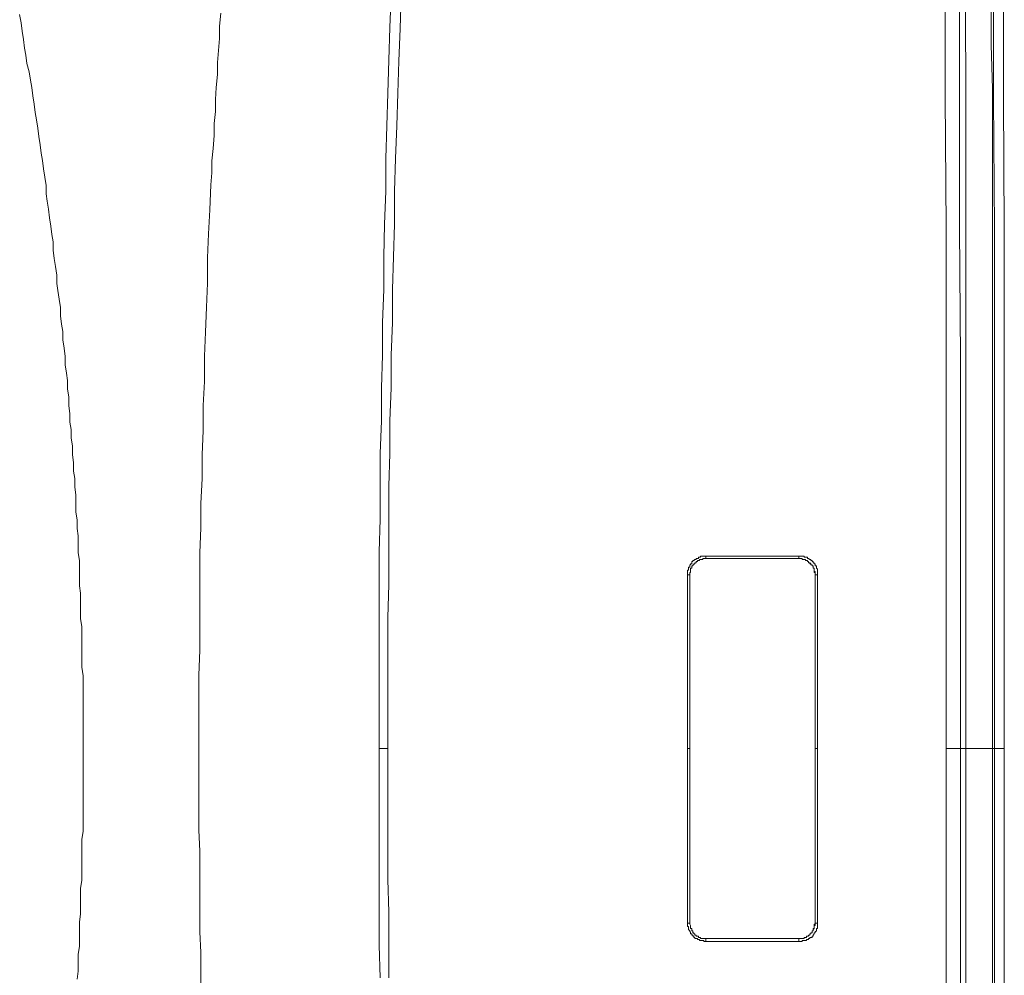
# Model space of a CAD drawing. Units: inches. Extents: x -394 to 2629, y -1225 to 591.
# Drawn here: x 7 to 116, y -331 to -225 of the extents above; entities that cross this region are included whole.
import ezdxf

# ---------------------------------------------------------------- set-up
doc = ezdxf.new("R2010")
doc.units = ezdxf.units.IN
doc.header["$MEASUREMENT"] = 0
doc.layers.add('图层 1', color=7, linetype='Continuous')

msp = doc.modelspace()

# ---------------------------------------------------------------- linework, layer by layer
at = {"layer": '图层 1', "color": 7, "lineweight": 5}
for points in [[(111.77, -306.03), (111.77, -287.57), (111.77, -269.11), (111.77, -250.62), (111.77, -232.15), (111.65, -213.69), (111.65, -195.22), (111.65, -176.87), (111.54, -158.4)], [(109.59, -306.03), (109.59, -291.65), (109.59, -277.3), (109.59, -262.93), (109.59, -248.45), (109.48, -234.07), (109.48, -219.72), (109.48, -205.37), (109.37, -190.99)], [(110.95, -190.99), (110.95, -205.37), (111.06, -219.72), (111.06, -234.07), (111.06, -248.45), (111.18, -262.93), (111.18, -277.3), (111.18, -291.65), (111.18, -306.03)], [(114.93, -306.03), (114.93, -291.65), (114.93, -277.3), (114.93, -262.93), (114.93, -248.57), (114.81, -234.2), (114.81, -219.83), (114.81, -205.37), (114.69, -190.99)], [(115.78, -190.99), (115.9, -205.37), (115.9, -219.72), (115.9, -234.2), (116, -248.57), (116, -262.93), (116, -277.3), (116, -291.65), (116, -306.03)], [(114.55, -208.86), (114.55, -211.28), (114.55, -213.69), (114.55, -216.11), (114.55, -218.52), (114.55, -223.45), (114.55, -228.28), (114.69, -233.12), (114.69, -237.95), (114.69, -240.47), (114.69, -242.9), (114.69, -245.3), (114.69, -246.52), (114.69, -247.72)], [(46.92, -306.03), (46.92, -302.41), (46.92, -298.78), (46.92, -295.17), (46.92, -291.55), (46.92, -287.92), (46.92, -284.3), (47.04, -280.68), (47.04, -277.06), (47.04, -273.44), (47.18, -269.82), (47.18, -266.2), (47.31, -262.58), (47.31, -258.95), (47.43, -255.33), (47.43, -251.7), (47.53, -248.09), (47.66, -244.46), (47.66, -240.83), (47.78, -237.23), (47.9, -233.61), (48.01, -229.96), (48.12, -226.36), (48.27, -222.75)], [(49.35, -222.87), (49.24, -226.47), (49.11, -230.09), (48.99, -233.61), (48.87, -237.23), (48.75, -240.83), (48.62, -244.46), (48.62, -248.09), (48.51, -251.7), (48.4, -255.33), (48.4, -258.95), (48.27, -262.58), (48.27, -266.2), (48.12, -269.82), (48.12, -273.44), (48.01, -277.06), (48.01, -280.68), (48.01, -284.3), (48.01, -287.92), (47.9, -291.55), (47.9, -295.17), (47.9, -298.78), (47.9, -302.41), (47.9, -306.03)], [(29.42, -224.78), (29.3, -226.23), (29.3, -227.56), (29.18, -228.9), (29.08, -230.22), (29.08, -231.56), (28.93, -233), (28.83, -234.32), (28.83, -235.66), (28.7, -236.98), (28.7, -238.3), (28.58, -239.75), (28.45, -241.1), (28.45, -242.42), (28.33, -243.75), (28.21, -246.52), (28.09, -249.18), (27.98, -251.82), (27.98, -254.6), (27.86, -257.26), (27.74, -260.04), (27.62, -262.68), (27.62, -265.47), (27.49, -268.13), (27.49, -270.91), (27.36, -273.57), (27.36, -276.2), (27.24, -278.98), (27.24, -281.66), (27.13, -284.41), (27.13, -287.06), (27.13, -289.85), (27.13, -292.52), (27.13, -295.17), (27.02, -297.95), (27.02, -300.6), (27.02, -303.37), (27.02, -306.03)], [(114.69, -247.72), (114.69, -247.49)], [(114.69, -247.72), (114.69, -252.43), (114.69, -257.13), (114.69, -259.56), (114.69, -261.84), (114.69, -263.06), (114.69, -264.28), (114.69, -265.47), (114.69, -266.56)], [(114.69, -247.72), (114.69, -252.43), (114.69, -257.13), (114.69, -261.84), (114.69, -263.06), (114.69, -264.28), (114.69, -265.47), (114.69, -266.56)], [(114.69, -266.56), (114.69, -269.11), (114.69, -271.51), (114.69, -274.04), (114.69, -276.46), (114.69, -281.39), (114.69, -283.82), (114.69, -286.35), (114.69, -288.77), (114.69, -291.3), (114.69, -296.24), (114.69, -306.03)], [(81, -286.84), (81, -286.72), (81, -286.6), (81, -286.47), (81, -286.35), (81.12, -286.35), (81.12, -286.23), (81.12, -286.1), (81.12, -285.99), (81.24, -285.99), (81.24, -285.87), (81.24, -285.75), (81.33, -285.75), (81.33, -285.63), (81.47, -285.63), (81.47, -285.51), (81.47, -285.38), (81.59, -285.38), (81.59, -285.27), (81.71, -285.27), (81.82, -285.15), (81.97, -285.15), (81.97, -285.03), (82.09, -285.03), (82.21, -285.03), (82.21, -284.9), (82.31, -284.9), (82.43, -284.9), (82.43, -284.79), (82.56, -284.79), (82.68, -284.79), (82.8, -284.79), (82.91, -284.79), (83.04, -284.79)], [(83.04, -285.03), (83.04, -284.9), (83.04, -284.79)], [(83.04, -284.79), (85.57, -284.79), (86.91, -284.79), (88.23, -284.79), (89.44, -284.79), (90.76, -284.79), (92.08, -284.79), (93.3, -284.79)], [(93.3, -285.03), (93.3, -284.9), (93.3, -284.79)], [(93.3, -284.79), (93.42, -284.79), (93.55, -284.79), (93.67, -284.79), (93.79, -284.79), (93.9, -284.79), (93.9, -284.9), (94.03, -284.9), (94.15, -284.9), (94.27, -284.9), (94.27, -285.03), (94.38, -285.03), (94.51, -285.15), (94.63, -285.15), (94.63, -285.27), (94.76, -285.27), (94.76, -285.38), (94.87, -285.38), (94.87, -285.51), (95, -285.51), (95, -285.63), (95.12, -285.63), (95.12, -285.75), (95.12, -285.87), (95.24, -285.87), (95.24, -285.99), (95.24, -286.1), (95.35, -286.23), (95.35, -286.35), (95.35, -286.47), (95.35, -286.6), (95.35, -286.72), (95.35, -286.84)], [(83.04, -285.03), (82.91, -285.03), (82.8, -285.03), (82.68, -285.03), (82.68, -285.15), (82.56, -285.15), (82.43, -285.15), (82.31, -285.15), (82.31, -285.27), (82.21, -285.27), (82.09, -285.27), (82.09, -285.38), (81.97, -285.38), (81.97, -285.51), (81.82, -285.51), (81.82, -285.63), (81.71, -285.63), (81.71, -285.75), (81.59, -285.75), (81.59, -285.87), (81.47, -285.87), (81.47, -285.99), (81.47, -286.1), (81.33, -286.1), (81.33, -286.23), (81.33, -286.35), (81.33, -286.47), (81.33, -286.6), (81.24, -286.6), (81.24, -286.72), (81.24, -286.84)], [(93.3, -285.03), (92.08, -285.03), (90.76, -285.03), (89.44, -285.03), (88.23, -285.03), (85.57, -285.03), (83.04, -285.03)], [(95.12, -286.84), (95.12, -286.72), (95.12, -286.6), (95, -286.6), (95, -286.47), (95, -286.35), (95, -286.23), (95, -286.1), (94.87, -286.1), (94.87, -285.99), (94.87, -285.87), (94.76, -285.87), (94.76, -285.75), (94.63, -285.75), (94.63, -285.63), (94.51, -285.63), (94.51, -285.51), (94.38, -285.51), (94.38, -285.38), (94.27, -285.38), (94.27, -285.27), (94.15, -285.27), (94.03, -285.27), (94.03, -285.15), (93.9, -285.15), (93.79, -285.15), (93.67, -285.15), (93.67, -285.03), (93.55, -285.03), (93.42, -285.03), (93.3, -285.03)], [(95.12, -286.84), (95.12, -286.72), (95.12, -286.6), (95.12, -286.47), (95, -286.47), (95, -286.35), (95, -286.23), (95, -286.1), (94.87, -286.1), (94.87, -285.99), (94.87, -285.87), (94.76, -285.87), (94.76, -285.75), (94.63, -285.75), (94.63, -285.63), (94.51, -285.51), (94.38, -285.51), (94.38, -285.38), (94.27, -285.38), (94.27, -285.27), (94.15, -285.27), (94.03, -285.27), (94.03, -285.15), (93.9, -285.15), (93.79, -285.15), (93.67, -285.15), (93.67, -285.03), (93.55, -285.03), (93.42, -285.03), (93.3, -285.03)], [(81.24, -286.84), (81.12, -286.84), (81, -286.84)], [(81, -306.03), (81, -286.84)], [(81.24, -286.84), (81.24, -306.03)], [(95.12, -286.84), (95.12, -286.6)], [(95.35, -286.84), (95.24, -286.84), (95.12, -286.84)], [(95.12, -325.33), (95.12, -286.84)], [(95.12, -306.03), (95.12, -286.84)], [(95.35, -286.84), (95.35, -306.03)], [(27.02, -306.03), (27.02, -308.33), (27.02, -310.61), (27.02, -312.79), (27.02, -315.08), (27.13, -317.37), (27.13, -319.55), (27.13, -321.84), (27.13, -324.13), (27.13, -326.29), (27.24, -328.6), (27.24, -330.89), (27.24, -333.07)], [(47.9, -306.03), (46.92, -306.03)], [(47.04, -331.38), (46.92, -327.76), (46.92, -324.13), (46.92, -320.52), (46.92, -316.88), (46.92, -313.27), (46.92, -309.64), (46.92, -306.03)], [(47.9, -306.03), (47.9, -309.64), (47.9, -313.27), (47.9, -316.88), (47.9, -320.52), (48.01, -324.13), (48.01, -327.76), (48.01, -331.38)], [(81.24, -306.03), (81, -306.03)], [(81, -325.33), (81, -306.03)], [(81.24, -306.03), (81.24, -325.33)], [(95.35, -306.03), (95.12, -306.03)], [(95.12, -325.33), (95.12, -306.03)], [(95.35, -306.03), (95.35, -325.33)], [(109.37, -421.19), (109.48, -406.8), (109.48, -392.33), (109.48, -377.97), (109.59, -363.61), (109.59, -349.24), (109.59, -334.87), (109.59, -320.39), (109.59, -306.03)], [(111.18, -306.03), (109.59, -306.03)], [(111.18, -306.03), (111.18, -320.39), (111.18, -334.87), (111.18, -349.24), (111.06, -363.61), (111.06, -377.97), (111.06, -392.33), (110.95, -406.8), (110.95, -421.19)], [(111.18, -306.03), (111.29, -306.03), (111.42, -306.03), (111.54, -306.03), (111.65, -306.03), (111.77, -306.03)], [(111.54, -453.79), (111.65, -435.31), (111.65, -416.85), (111.65, -398.37), (111.77, -379.91), (111.77, -361.44), (111.77, -342.97), (111.77, -324.5), (111.77, -306.03)], [(111.77, -306.03), (111.89, -306.03), (112.03, -306.03), (112.15, -306.03), (112.26, -306.03), (112.37, -306.03), (112.5, -306.03), (112.62, -306.03), (112.74, -306.03), (112.86, -306.03), (112.99, -306.03), (113.11, -306.03), (113.23, -306.03), (113.34, -306.03)], [(113.34, -306.03), (113.49, -306.03), (113.58, -306.03), (113.71, -306.03), (113.83, -306.03), (113.95, -306.03), (114.05, -306.03), (114.19, -306.03), (114.31, -306.03), (114.43, -306.03), (114.55, -306.03), (114.69, -306.03)], [(114.69, -421.06), (114.81, -406.69), (114.81, -392.33), (114.81, -377.97), (114.93, -363.61), (114.93, -349.24), (114.93, -334.76), (114.93, -320.39), (114.93, -306.03)], [(114.93, -306.03), (114.69, -306.03)], [(114.69, -306.03), (114.69, -315.93), (114.69, -320.88), (114.69, -323.41), (114.69, -325.82), (114.69, -328.35), (114.69, -330.77), (114.69, -335.71), (114.69, -338.27), (114.69, -340.68), (114.69, -343.2), (114.69, -345.62)], [(116, -306.03), (114.93, -306.03)], [(116, -306.03), (116, -320.39), (116, -334.87), (116, -349.24), (116, -363.61), (115.9, -377.97), (115.9, -392.33), (115.9, -406.69), (115.78, -421.06)], [(95.12, -325.33), (95.12, -325.1)], [(81, -325.33), (81.12, -325.33), (81.24, -325.33)], [(83.04, -327.38), (82.91, -327.38), (82.8, -327.38), (82.8, -327.26), (82.68, -327.26), (82.56, -327.26), (82.43, -327.26), (82.31, -327.26), (82.31, -327.16), (82.21, -327.16), (82.09, -327.16), (82.09, -327.04), (81.97, -327.04), (81.82, -327.04), (81.82, -326.92), (81.71, -326.92), (81.71, -326.79), (81.59, -326.79), (81.59, -326.67), (81.47, -326.67), (81.47, -326.54), (81.33, -326.54), (81.33, -326.42), (81.33, -326.29), (81.24, -326.29), (81.24, -326.19), (81.12, -326.06), (81.12, -325.95), (81.12, -325.82), (81.12, -325.7), (81, -325.7), (81, -325.59), (81, -325.47), (81, -325.33)], [(81.24, -325.33), (81.24, -325.47), (81.33, -325.59), (81.33, -325.7), (81.33, -325.82), (81.33, -325.95), (81.47, -325.95), (81.47, -326.06), (81.47, -326.19), (81.59, -326.19), (81.59, -326.29), (81.59, -326.42), (81.71, -326.42), (81.71, -326.54), (81.82, -326.54), (81.82, -326.67), (81.97, -326.67), (81.97, -326.79), (82.09, -326.79), (82.21, -326.79), (82.21, -326.92), (82.31, -326.92), (82.43, -326.92), (82.43, -327.04), (82.56, -327.04), (82.68, -327.04), (82.8, -327.04), (82.91, -327.04), (83.04, -327.04)], [(93.3, -327.04), (93.42, -327.04), (93.55, -327.04), (93.67, -327.04), (93.79, -327.04), (93.9, -327.04), (93.9, -326.92), (94.03, -326.92), (94.15, -326.92), (94.15, -326.79), (94.27, -326.79), (94.38, -326.79), (94.38, -326.67), (94.51, -326.67), (94.51, -326.54), (94.63, -326.54), (94.63, -326.42), (94.76, -326.42), (94.76, -326.29), (94.76, -326.19), (94.87, -326.19), (94.87, -326.06), (94.87, -325.95), (95, -325.95), (95, -325.82), (95, -325.7), (95, -325.59), (95, -325.47), (95.12, -325.47), (95.12, -325.33)], [(95.35, -325.33), (95.35, -325.47), (95.35, -325.59), (95.35, -325.7), (95.35, -325.82), (95.35, -325.95), (95.24, -325.95), (95.24, -326.06), (95.24, -326.19), (95.12, -326.29), (95.12, -326.42), (95, -326.42), (95, -326.54), (94.87, -326.67), (94.87, -326.79), (94.76, -326.79), (94.76, -326.92), (94.63, -326.92), (94.51, -326.92), (94.51, -327.04), (94.38, -327.04), (94.38, -327.16), (94.27, -327.16), (94.15, -327.16), (94.15, -327.26), (94.03, -327.26), (93.9, -327.26), (93.79, -327.26), (93.67, -327.26), (93.67, -327.38), (93.55, -327.38), (93.42, -327.38), (93.3, -327.38)], [(93.3, -327.04), (93.42, -327.04), (93.55, -327.04), (93.67, -327.04), (93.79, -327.04), (93.9, -327.04), (93.9, -326.92), (94.03, -326.92), (94.15, -326.92), (94.15, -326.79), (94.27, -326.79), (94.38, -326.79), (94.38, -326.67), (94.51, -326.67), (94.51, -326.54), (94.63, -326.54), (94.63, -326.42), (94.76, -326.42), (94.76, -326.29), (94.76, -326.19), (94.87, -326.19), (94.87, -326.06), (95, -325.95), (95, -325.82), (95, -325.7), (95, -325.59), (95.12, -325.59), (95.12, -325.47), (95.12, -325.33)], [(95.12, -325.33), (95.24, -325.33), (95.35, -325.33)], [(83.04, -327.04), (85.57, -327.04), (88.23, -327.04), (89.44, -327.04), (90.76, -327.04), (92.08, -327.04), (93.3, -327.04)], [(83.04, -327.38), (83.04, -327.26), (83.04, -327.16), (83.04, -327.04)], [(93.3, -327.38), (92.08, -327.38), (90.76, -327.38), (88.23, -327.38), (85.57, -327.38), (83.04, -327.38)], [(93.3, -327.38), (93.3, -327.26), (93.3, -327.16), (93.3, -327.04)]]:
    msp.add_lwpolyline(points, dxfattribs=at)
at = {"layer": '图层 1', "color": 7, "lineweight": 9}
msp.add_lwpolyline([(13.56, -331.55), (13.69, -330.64), (13.69, -329.71), (13.69, -328.8), (13.82, -327.87), (13.82, -326.93), (13.82, -326.15), (13.82, -325.22), (13.95, -324.3), (13.95, -323.38), (13.95, -322.45), (13.95, -321.52), (14.08, -320.59), (14.08, -319.81), (14.08, -318.87), (14.08, -317.95), (14.08, -317.03), (14.08, -316.1), (14.21, -315.17), (14.21, -314.24), (14.21, -313.46), (14.21, -312.53), (14.21, -311.62), (14.21, -310.68), (14.21, -309.75), (14.21, -308.83), (14.21, -307.91), (14.21, -307.12), (14.21, -306.18), (14.21, -305.27), (14.21, -304.34), (14.21, -303.42), (14.21, -302.49), (14.21, -301.57), (14.21, -300.77), (14.21, -299.85), (14.21, -298.93), (14.21, -298), (14.08, -297.07), (14.08, -296.15), (14.08, -295.23), (14.08, -294.42), (14.08, -293.51), (14.08, -292.58), (13.95, -291.66), (13.95, -290.72), (13.95, -289.8), (13.95, -288.88), (13.82, -288.08), (13.82, -287.17), (13.82, -286.23), (13.82, -285.3), (13.69, -284.38), (13.69, -283.46), (13.69, -282.54), (13.56, -281.74), (13.56, -280.82), (13.43, -279.89), (13.43, -278.95), (13.43, -278.06), (13.3, -277.11), (13.3, -276.2), (13.17, -275.4), (13.17, -274.48), (13.04, -273.55), (13.04, -272.62), (12.9, -271.71), (12.9, -270.77), (12.77, -269.99), (12.77, -269.05), (12.64, -268.13), (12.64, -267.21), (12.5, -266.29), (12.5, -265.37), (12.37, -264.56), (12.24, -263.64), (12.24, -262.72), (12.11, -261.78), (11.98, -260.86), (11.98, -259.94), (11.85, -259.14), (11.72, -258.22), (11.72, -257.29), (11.59, -256.37), (11.43, -255.44), (11.31, -254.66), (11.31, -253.73), (11.18, -252.79), (11.04, -251.88), (10.91, -250.95), (10.91, -250.03), (10.78, -249.23), (10.65, -248.3), (10.52, -247.39), (10.38, -246.45), (10.26, -245.55), (10.13, -244.73), (10.13, -243.82), (10, -242.9), (9.85, -241.97), (9.72, -241.05), (9.6, -240.25), (9.47, -239.33), (9.33, -238.39), (9.2, -237.48), (9.07, -236.55), (8.94, -235.75), (8.8, -234.84), (8.67, -233.91), (8.55, -232.99), (8.41, -232.19), (8.27, -231.26), (8.01, -230.34), (7.89, -229.41), (7.75, -228.63), (7.62, -227.69), (7.49, -226.76), (7.36, -225.85), (7.21, -224.91)], dxfattribs=at)

doc.saveas('drawing.dxf')
